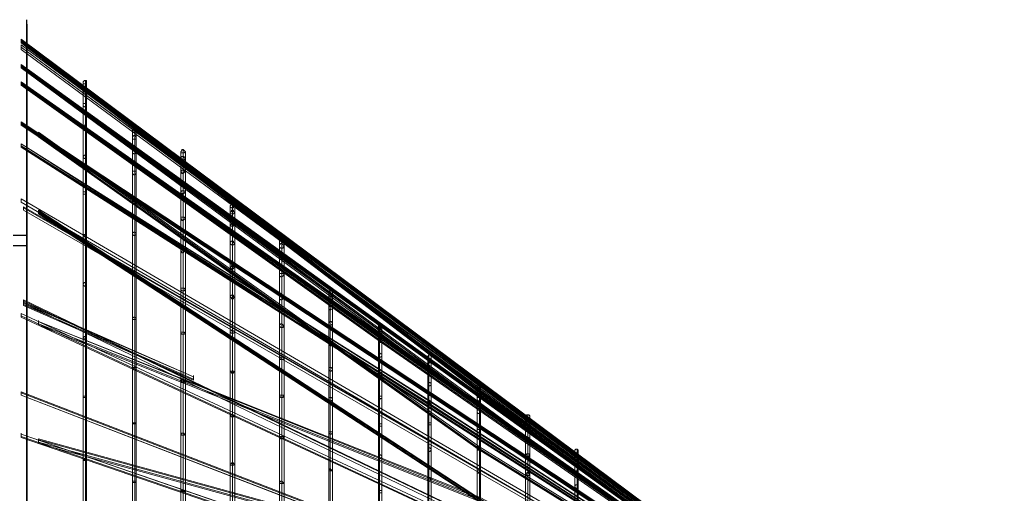
# Model space of a CAD drawing. Units: millimetres. Extents: x 792 to 9686, y 403 to 8286.
# Drawn here: x 6231 to 7233, y 2697 to 3179 of the extents above; entities that cross this region are included whole.
import ezdxf

# ---------------------------------------------------------------- set-up
doc = ezdxf.new("R2010")
doc.units = ezdxf.units.MM
doc.layers.add('ring', color=253, linetype='Continuous', lineweight=30)
doc.layers.add('taifun', color=252, linetype='Continuous', lineweight=9)

msp = doc.modelspace()

# ---------------------------------------------------------------- linework, layer by layer
at = {"layer": 'ring', "flags": 128}
for points in [[(6238.4, 2659.9), (6238.4, 2733.6), (6238.4, 2803.7), (6238.4, 2869.1), (6238.4, 2931.1), (6238.4, 2986), (6238.4, 3035.1), (6238.4, 3078.3), (6238.4, 3113.4), (6238.4, 3142.6), (6238.4, 3162.4), (6238.4, 3174.1), (6238.4, 3178.8)], [(6238.4, 3174.1), (6238.4, 3162.4), (6238.4, 3142.6), (6238.4, 3113.4), (6238.4, 3078.3), (6238.4, 3035.1), (6238.4, 2986), (6238.4, 2931.1), (6238.4, 2869.1), (6238.4, 2803.7), (6238.4, 2733.6), (6238.4, 2659.9)], [(6238.4, 2656.4), (6238.4, 2727.7), (6238.4, 2796.7), (6238.4, 2860.9), (6238.4, 2920.5), (6238.4, 2975.5), (6238.4, 3023.4), (6238.4, 3065.4), (6238.4, 3100.5), (6238.4, 3127.4), (6238.4, 3147.2), (6238.4, 3160.1), (6238.4, 3163.6), (6238.4, 3160.1), (6238.4, 3147.2), (6238.4, 3127.4), (6238.4, 3100.5), (6238.4, 3065.4), (6238.4, 3023.4), (6238.4, 2975.5), (6238.4, 2920.5), (6238.4, 2860.9), (6238.4, 2796.7), (6238.4, 2727.7), (6238.4, 2656.4)], [(6238.4, 2959.1), (6224.4, 2959.1)], [(6238.4, 2948.6), (6224.4, 2948.6)]]:
    msp.add_lwpolyline(points, dxfattribs=at)
at = {"layer": 'taifun', "flags": 128}
for points in [[(6232.5, 3158.9), (6232.5, 3156.6), (6232.5, 3155.4)], [(7231.7, 2409.9), (6697.6, 2800.2), (6232.5, 3155.4), (6232.5, 3156.6), (6232.5, 3158.9), (6698.8, 2802.5), (7232.8, 2413.4)], [(6232.5, 3158.9), (6232.5, 3156.6), (6232.5, 3155.4)], [(7232.8, 2409.9), (6232.5, 3155.4), (6232.5, 3156.6), (6232.5, 3158.9), (7232.8, 2413.4)], [(6232.5, 3157.8), (6698.8, 2801.3), (7232.8, 2412.2)], [(6232.5, 3157.8), (7232.8, 2412.2)], [(6232.5, 3156.6), (6697.6, 2801.3), (7231.7, 2412.2)], [(6232.5, 3156.6), (7232.8, 2411)], [(6232.5, 3153.1), (6232.5, 3151.9), (6232.5, 3150.8), (6232.5, 3149.6), (6232.5, 3148.4), (7232.8, 2409.9)], [(6232.5, 3149.6), (6232.5, 3150.8), (6232.5, 3151.9), (6232.5, 3153.1), (7232.8, 2413.4)], [(7232.8, 2412.2), (6232.5, 3150.8), (7232.8, 2411)], [(6232.5, 3133.2), (6232.5, 3132.1), (6232.5, 3129.7)], [(7231.7, 2409.9), (6746.7, 2749.9), (6232.5, 3129.7), (6232.5, 3132.1), (6232.5, 3133.2), (6749, 2752.3), (7232.8, 2413.4)], [(6232.5, 3133.2), (6232.5, 3132.1), (6232.5, 3129.7)], [(7232.8, 2409.9), (6232.5, 3129.7), (6232.5, 3132.1), (6232.5, 3133.2), (7232.8, 2413.4)], [(6232.5, 3132.1), (6747.9, 2751.1), (6232.5, 3130.9)], [(6232.5, 3132.1), (7232.8, 2412.2)], [(6232.5, 3130.9), (7232.8, 2411)], [(6232.5, 3115.7), (6232.5, 3114.5), (6232.5, 3113.4), (6232.5, 3112.2), (6597.1, 2851.6), (6232.5, 3113.4), (6232.5, 3114.5), (6232.5, 3115.7), (6598.3, 2853.9), (7232.8, 2413.4)], [(6232.5, 3115.7), (6232.5, 3114.5), (6232.5, 3113.4), (6232.5, 3112.2), (7232.8, 2409.9)], [(7232.8, 2411), (6232.5, 3113.4), (6232.5, 3114.5), (6232.5, 3115.7), (7232.8, 2413.4)], [(6298, 2663.5), (6298, 2794.3), (6298, 2907.7), (6298, 3001.2), (6298, 3067.8), (6298, 3105.2), (6298, 3113.4), (6298, 3090), (6298, 3037.4), (6298, 2957.9), (6298, 2853.9), (6298, 2730.1), (6298, 2593.3), (6298, 2732.4), (6298, 2856.3), (6298, 2960.3), (6298, 3040.9), (6298, 3093.5), (6298, 3116.9), (6298, 3109.9), (6298, 3071.3), (6298, 3003.5), (6298, 2911.2), (6298, 2795.5), (6298, 2664.6)], [(6232.5, 3114.5), (6597.1, 2852.8), (7232.8, 2412.2)], [(6232.5, 3114.5), (7232.8, 2412.2)], [(6295.6, 2663.5), (6295.6, 2795.5), (6295.6, 2910), (6295.6, 3002.3), (6295.6, 3069), (6295.6, 3107.5), (6295.6, 3114.5), (6295.6, 3092.3), (6295.6, 3039.7), (6295.6, 2959.1), (6295.6, 2855.1), (6295.6, 2731.2), (6295.6, 2593.3)], [(6299.1, 2663.5), (6299.1, 2795.5), (6299.1, 2910), (6299.1, 3002.3), (6299.1, 3069), (6299.1, 3107.5), (6299.1, 3114.5), (6299.1, 3092.3), (6299.1, 3039.7), (6299.1, 2959.1), (6299.1, 2855.1), (6299.1, 2731.2), (6299.1, 2593.3)], [(6232.5, 3074.8), (6232.5, 3073.6), (6232.5, 3071.3)], [(7232.8, 2409.9), (6232.5, 3071.3), (6232.5, 3073.6), (6232.5, 3074.8), (7232.8, 2413.4)], [(6232.5, 3073.6), (7232.8, 2412.2)], [(6232.5, 3072.5), (7232.8, 2411)], [(6348.2, 2581.7), (6348.2, 2709), (6348.2, 2824.7), (6348.2, 2921.7), (6348.2, 2996.5), (6348.2, 3046.7), (6348.2, 3067.8), (6348.2, 3060.8), (6348.2, 3024.5), (6348.2, 2962.6), (6348.2, 2876.1), (6348.2, 2768.6), (6348.2, 2647.1)], [(6250.1, 3064.3), (6250.1, 3063.1), (6250.1, 3061.9), (6250.1, 3060.8), (6250.1, 3059.6), (6697.6, 2741.7), (7231.7, 2411)], [(7232.8, 2411), (6698.8, 2741.7), (6250.1, 3060.8), (6250.1, 3061.9), (6250.1, 3063.1), (6250.1, 3064.3), (6698.8, 2744.1), (7232.8, 2413.4)], [(6250.1, 3063.1), (6697.6, 2742.9), (7231.7, 2412.2)], [(6345.9, 2645.9), (6345.9, 2768.6), (6345.9, 2875), (6345.9, 2961.4), (6345.9, 3023.4), (6345.9, 3058.4), (6345.9, 3065.4), (6345.9, 3044.4), (6345.9, 2995.3), (6345.9, 2920.5), (6345.9, 2823.5), (6345.9, 2709), (6345.9, 2580.5)], [(6348.2, 2644.8), (6348.2, 2767.5), (6348.2, 2873.8), (6348.2, 2959.1), (6348.2, 3021), (6348.2, 3057.3), (6348.2, 3064.3), (6348.2, 3042.1), (6348.2, 2993), (6348.2, 2919.4), (6348.2, 2822.4), (6348.2, 2707.9), (6348.2, 2580.5)], [(6349.4, 2645.9), (6349.4, 2768.6), (6349.4, 2875), (6349.4, 2961.4), (6349.4, 3023.4), (6349.4, 3058.4), (6349.4, 3065.4), (6349.4, 3044.4), (6349.4, 2995.3), (6349.4, 2920.5), (6349.4, 2823.5), (6349.4, 2709), (6349.4, 2580.5)], [(7232.8, 2411), (6232.5, 3050.3), (6232.5, 3051.4), (6232.5, 3052.6), (6232.5, 3051.4), (6232.5, 3050.3), (6232.5, 3049.1), (7232.8, 2409.9)], [(7232.8, 2412.2), (6232.5, 3052.6), (7232.8, 2413.4)], [(6397.3, 2575.8), (6397.3, 2699.7), (6397.3, 2811.9), (6397.3, 2905.4), (6397.3, 2977.8), (6397.3, 3025.7), (6397.3, 3046.7), (6397.3, 3039.7), (6397.3, 3005.8), (6397.3, 2945.1), (6397.3, 2860.9), (6397.3, 2758.1), (6397.3, 2638.9)], [(6395, 2638.9), (6395, 2756.9), (6395, 2859.8), (6395, 2942.7), (6395, 3003.5), (6395, 3037.4), (6395, 3044.4), (6395, 3024.5), (6395, 2976.6), (6395, 2904.2), (6395, 2810.7), (6395, 2698.5), (6395, 2575.8)], [(6397.3, 2637.7), (6397.3, 2755.8), (6397.3, 2858.6), (6397.3, 2941.6), (6397.3, 3001.2), (6397.3, 3036.2), (6397.3, 3043.2), (6397.3, 3022.2), (6397.3, 2974.3), (6397.3, 2903), (6397.3, 2809.5), (6397.3, 2698.5), (6397.3, 2574.6)], [(6399.6, 2638.9), (6399.6, 2756.9), (6399.6, 2859.8), (6399.6, 2942.7), (6399.6, 3003.5), (6399.6, 3037.4), (6399.6, 3044.4), (6399.6, 3024.5), (6399.6, 2976.6), (6399.6, 2904.2), (6399.6, 2810.7), (6399.6, 2698.5), (6399.6, 2575.8)], [(6234.9, 2988.3), (6234.9, 2986), (6234.9, 2984.8), (6234.9, 2986), (6234.9, 2988.3), (7232.8, 2413.4), (6234.9, 2987.2)], [(6445.2, 2674), (6445.2, 2775.6), (6445.2, 2860.9), (6445.2, 2926.4), (6445.2, 2969.6), (6445.2, 2989.5), (6445.2, 2982.5), (6445.2, 2950.9), (6445.2, 2896), (6445.2, 2820), (6445.2, 2726.6), (6445.2, 2617.9)], [(6447.6, 2675.1), (6447.6, 2776.8), (6447.6, 2862.1), (6447.6, 2928.7), (6447.6, 2972), (6447.6, 2990.7), (6447.6, 2984.8), (6447.6, 2953.3), (6447.6, 2898.3), (6447.6, 2821.2), (6447.6, 2727.7), (6447.6, 2619)], [(6447.6, 2617.9), (6447.6, 2725.4), (6447.6, 2818.9), (6447.6, 2894.8), (6447.6, 2949.8), (6447.6, 2981.3), (6447.6, 2987.2), (6447.6, 2968.5), (6447.6, 2925.2), (6447.6, 2859.8), (6447.6, 2774.5), (6447.6, 2672.8)], [(6449.9, 2674), (6449.9, 2775.6), (6449.9, 2860.9), (6449.9, 2926.4), (6449.9, 2969.6), (6449.9, 2989.5), (6449.9, 2982.5), (6449.9, 2950.9), (6449.9, 2896), (6449.9, 2820), (6449.9, 2726.6), (6449.9, 2617.9)], [(6250.1, 2984.8), (6250.1, 2982.5), (6250.1, 2981.3)], [(7231.7, 2411), (6697.6, 2689.2), (6250.1, 2981.3), (6250.1, 2982.5), (6250.1, 2984.8), (6698.8, 2691.5), (7232.8, 2412.2)], [(6250.1, 2983.6), (6697.6, 2691.5), (7231.7, 2413.4)], [(6250.1, 2982.5), (6698.8, 2689.2), (7232.8, 2411)], [(6497.8, 2658.8), (6497.8, 2754.6), (6497.8, 2835.2), (6497.8, 2897.2), (6497.8, 2938.1), (6497.8, 2956.8), (6497.8, 2950.9), (6497.8, 2920.5), (6497.8, 2869.1), (6497.8, 2796.7), (6497.8, 2709), (6497.8, 2607.4)], [(6495.5, 2657.6), (6495.5, 2753.4), (6495.5, 2834.1), (6495.5, 2896), (6495.5, 2936.9), (6495.5, 2954.4), (6495.5, 2948.6), (6495.5, 2919.4), (6495.5, 2868), (6495.5, 2795.5), (6495.5, 2707.9), (6495.5, 2606.2)], [(6497.8, 2605), (6497.8, 2706.7), (6497.8, 2794.3), (6497.8, 2865.6), (6497.8, 2917), (6497.8, 2946.3), (6497.8, 2952.1), (6497.8, 2934.6), (6497.8, 2893.7), (6497.8, 2832.9), (6497.8, 2752.3), (6497.8, 2657.6)], [(6500.1, 2657.6), (6500.1, 2753.4), (6500.1, 2834.1), (6500.1, 2896), (6500.1, 2936.9), (6500.1, 2954.4), (6500.1, 2948.6), (6500.1, 2919.4), (6500.1, 2868), (6500.1, 2795.5), (6500.1, 2707.9), (6500.1, 2606.2)], [(6545.7, 2634.2), (6545.7, 2720.7), (6545.7, 2793.2), (6545.7, 2849.3), (6545.7, 2885.5), (6545.7, 2901.8), (6545.7, 2896), (6545.7, 2869.1), (6545.7, 2823.5), (6545.7, 2758.1), (6545.7, 2678.6)], [(6546.9, 2635.4), (6546.9, 2721.9), (6546.9, 2794.3), (6546.9, 2850.4), (6546.9, 2887.8), (6546.9, 2903), (6546.9, 2898.3), (6546.9, 2871.5), (6546.9, 2824.7), (6546.9, 2759.3), (6546.9, 2679.8)], [(6546.9, 2677.5), (6546.9, 2756.9), (6546.9, 2821.2), (6546.9, 2868), (6546.9, 2893.7), (6546.9, 2899.5), (6546.9, 2883.1), (6546.9, 2846.9), (6546.9, 2790.8), (6546.9, 2718.4), (6546.9, 2633.1)], [(6549.2, 2634.2), (6549.2, 2720.7), (6549.2, 2793.2), (6549.2, 2849.3), (6549.2, 2885.5), (6549.2, 2901.8), (6549.2, 2896), (6549.2, 2869.1), (6549.2, 2823.5), (6549.2, 2758.1), (6549.2, 2678.6)], [(6234.9, 2892.5), (7232.8, 2413.4), (6234.9, 2893.7), (6234.9, 2891.3), (6234.9, 2890.2), (6234.9, 2891.3), (6234.9, 2893.7)], [(6234.9, 2891.3), (6234.9, 2889), (6234.9, 2887.8)], [(6407.8, 2811.9), (6234.9, 2887.8), (6234.9, 2889), (6234.9, 2891.3), (6407.8, 2815.4)], [(6234.9, 2890.2), (6407.8, 2815.4), (6407.8, 2814.2), (6407.8, 2813), (6407.8, 2811.9), (6407.8, 2813), (6407.8, 2814.2), (6407.8, 2815.4), (6407.8, 2816.5)], [(6234.9, 2889), (6407.8, 2813)], [(6232.5, 2877.3), (7232.8, 2409.9), (6232.5, 2876.1), (6232.5, 2878.5), (6232.5, 2879.6), (6232.5, 2878.5), (6232.5, 2876.1)], [(7231.7, 2411), (6697.6, 2690.3), (6250.1, 2869.1), (6250.1, 2870.3), (6250.1, 2871.5), (6250.1, 2872.6), (6250.1, 2871.5), (6250.1, 2870.3), (6250.1, 2869.1), (6250.1, 2868), (6697.6, 2689.2), (7231.7, 2409.9)], [(7232.8, 2413.4), (6698.8, 2692.7), (6250.1, 2871.5), (6698.8, 2691.5), (7232.8, 2412.2)], [(6596, 2619), (6596, 2698.5), (6596, 2766.3), (6596, 2817.7), (6596, 2852.8), (6596, 2866.8), (6596, 2862.1), (6596, 2837.6), (6596, 2794.3), (6596, 2733.6), (6596, 2659.9)], [(6597.1, 2619), (6597.1, 2699.7), (6597.1, 2767.5), (6597.1, 2820), (6597.1, 2853.9), (6597.1, 2869.1), (6597.1, 2864.5), (6597.1, 2839.9), (6597.1, 2795.5), (6597.1, 2735.9), (6597.1, 2661.1)], [(6597.1, 2658.8), (6597.1, 2732.4), (6597.1, 2792), (6597.1, 2835.2), (6597.1, 2859.8), (6597.1, 2865.6), (6597.1, 2850.4), (6597.1, 2816.5), (6597.1, 2765.1), (6597.1, 2697.3), (6597.1, 2617.9)], [(6599.5, 2619), (6599.5, 2698.5), (6599.5, 2766.3), (6599.5, 2817.7), (6599.5, 2852.8), (6599.5, 2866.8), (6599.5, 2862.1), (6599.5, 2837.6), (6599.5, 2794.3), (6599.5, 2733.6), (6599.5, 2659.9)], [(6646.2, 2678.6), (6646.2, 2741.7), (6646.2, 2789.7), (6646.2, 2821.2), (6646.2, 2835.2), (6646.2, 2830.6), (6646.2, 2807.2), (6646.2, 2767.5), (6646.2, 2711.4), (6646.2, 2642.4)], [(6649.7, 2678.6), (6649.7, 2741.7), (6649.7, 2789.7), (6649.7, 2821.2), (6649.7, 2835.2), (6649.7, 2830.6), (6649.7, 2807.2), (6649.7, 2767.5), (6649.7, 2711.4), (6649.7, 2642.4)], [(6696.5, 2659.9), (6696.5, 2718.4), (6696.5, 2762.8), (6696.5, 2793.2), (6696.5, 2806), (6696.5, 2801.3), (6696.5, 2780.3), (6696.5, 2742.9), (6696.5, 2690.3)], [(6700, 2659.9), (6700, 2718.4), (6700, 2762.8), (6700, 2793.2), (6700, 2806), (6700, 2801.3), (6700, 2780.3), (6700, 2742.9), (6700, 2690.3)], [(6232.5, 2800.2), (6232.5, 2799), (6232.5, 2797.8), (6232.5, 2796.7), (6232.5, 2797.8), (6232.5, 2799), (6232.5, 2800.2), (7232.8, 2413.4)], [(6232.5, 2799), (7232.8, 2412.2)], [(7232.8, 2411), (6232.5, 2796.7), (7232.8, 2409.9)], [(6747.9, 2069.8), (6747.9, 2104.9), (6747.9, 2152.8), (6747.9, 2212.4), (6747.9, 2280.2), (6747.9, 2353.8), (6747.9, 2430.9), (6747.9, 2505.7), (6747.9, 2577), (6747.9, 2641.3), (6747.9, 2696.2), (6747.9, 2737.1), (6747.9, 2765.1), (6747.9, 2776.8), (6747.9, 2773.3)], [(6745.5, 2693.8), (6745.5, 2735.9), (6745.5, 2762.8), (6745.5, 2774.5), (6745.5, 2771), (6745.5, 2751.1), (6745.5, 2716), (6745.5, 2668.1)], [(6747.9, 2066.3), (6747.9, 2058.1), (6747.9, 2045.3), (6747.9, 2049.9), (6747.9, 2069.8), (6747.9, 2061.6), (6747.9, 2049.9), (6747.9, 2053.5), (6747.9, 2073.3), (6747.9, 2107.2), (6747.9, 2155.1), (6747.9, 2213.5), (6747.9, 2281.3), (6747.9, 2354.9), (6747.9, 2429.7), (6747.9, 2504.5), (6747.9, 2575.8), (6747.9, 2638.9), (6747.9, 2692.7), (6747.9, 2733.6), (6747.9, 2760.4), (6747.9, 2773.3)], [(6750.2, 2693.8), (6750.2, 2735.9), (6750.2, 2762.8), (6750.2, 2774.5), (6750.2, 2771), (6750.2, 2751.1), (6750.2, 2716), (6750.2, 2668.1)], [(7232.8, 2411), (6232.5, 2754.6), (6232.5, 2755.8), (6232.5, 2756.9), (6232.5, 2758.1), (6232.5, 2756.9), (6232.5, 2755.8), (6232.5, 2754.6), (6232.5, 2753.4), (7232.8, 2409.9)], [(7232.8, 2413.4), (6232.5, 2756.9), (7232.8, 2412.2)], [(7232.8, 2413.4), (6698.8, 2628.4), (6250.1, 2752.3), (6250.1, 2751.1), (6250.1, 2749.9), (6250.1, 2748.8), (6697.6, 2626.1), (7231.7, 2411)], [(6250.1, 2752.3), (6250.1, 2751.1), (6250.1, 2749.9), (6250.1, 2748.8), (6250.1, 2747.6), (6697.6, 2624.9), (7231.7, 2409.9)], [(6250.1, 2751.1), (6698.8, 2627.2), (7232.8, 2412.2)], [(7232.8, 2411), (6747.9, 2751.1), (7231.7, 2412.2)], [(6795.8, 2667), (6795.8, 2704.4), (6795.8, 2728.9), (6795.8, 2739.4), (6795.8, 2735.9), (6795.8, 2718.4), (6795.8, 2686.8)], [(6798.1, 2668.1), (6798.1, 2705.5), (6798.1, 2730.1), (6798.1, 2741.7), (6798.1, 2738.2), (6798.1, 2719.5), (6798.1, 2688)], [(6798.1, 2685.7), (6798.1, 2716), (6798.1, 2733.6), (6798.1, 2737.1), (6798.1, 2726.6), (6798.1, 2702), (6798.1, 2664.6)], [(6799.3, 2667), (6799.3, 2704.4), (6799.3, 2728.9), (6799.3, 2739.4), (6799.3, 2735.9), (6799.3, 2718.4), (6799.3, 2686.8)]]:
    msp.add_lwpolyline(points, dxfattribs=at)
for points in [[(6295.6, 3114.5), (6295.6, 3115.7), (6296.8, 3116.9), (6298, 3116.9), (6299.1, 3116.9), (6299.1, 3115.7), (6299.1, 3114.5), (6299.1, 3113.4), (6298, 3113.4), (6296.8, 3113.4), (6295.6, 3113.4)], [(6295.6, 3107.5), (6295.6, 3108.7), (6296.8, 3108.7), (6298, 3109.9), (6299.1, 3108.7), (6299.1, 3107.5), (6299.1, 3106.3), (6298, 3105.2), (6296.8, 3105.2), (6295.6, 3106.3)], [(6295.6, 3092.3), (6295.6, 3093.5), (6296.8, 3093.5), (6298, 3093.5), (6299.1, 3093.5), (6299.1, 3092.3), (6299.1, 3091.2), (6298, 3090), (6296.8, 3090), (6295.6, 3091.2)], [(6295.6, 3069), (6295.6, 3070.1), (6296.8, 3071.3), (6298, 3071.3), (6299.1, 3071.3), (6299.1, 3070.1), (6299.1, 3069), (6299.1, 3067.8), (6298, 3067.8), (6296.8, 3067.8), (6295.6, 3067.8)], [(6345.9, 3065.4), (6345.9, 3066.6), (6347.1, 3067.8), (6348.2, 3067.8), (6349.4, 3066.6), (6349.4, 3065.4), (6349.4, 3064.3), (6348.2, 3064.3), (6347.1, 3064.3), (6345.9, 3064.3)], [(6345.9, 3058.4), (6345.9, 3059.6), (6347.1, 3060.8), (6348.2, 3060.8), (6349.4, 3059.6), (6349.4, 3058.4), (6349.4, 3057.3), (6348.2, 3057.3), (6347.1, 3057.3), (6345.9, 3057.3)], [(6647.4, 2788.5), (6232.5, 3050.3), (6232.5, 3051.4), (6232.5, 3052.6), (6232.5, 3051.4), (6232.5, 3050.3), (6232.5, 3049.1)], [(6648.5, 2790.8), (6232.5, 3052.6), (6647.4, 2790.8), (7232.8, 2412.2)], [(6345.9, 3044.4), (6345.9, 3045.6), (6347.1, 3045.6), (6348.2, 3046.7), (6348.2, 3045.6), (6349.4, 3045.6), (6349.4, 3044.4), (6349.4, 3043.2), (6348.2, 3042.1), (6347.1, 3042.1), (6345.9, 3043.2)], [(6395, 3044.4), (6396.1, 3045.6), (6396.1, 3046.7), (6397.3, 3046.7), (6398.5, 3045.6), (6399.6, 3044.4), (6398.5, 3043.2), (6397.3, 3043.2), (6396.1, 3043.2), (6395, 3043.2)], [(6295.6, 3039.7), (6296.8, 3040.9), (6298, 3040.9), (6299.1, 3040.9), (6299.1, 3039.7), (6299.1, 3038.6), (6298, 3037.4), (6296.8, 3037.4), (6295.6, 3038.6)], [(6395, 3037.4), (6395, 3038.6), (6396.1, 3039.7), (6397.3, 3039.7), (6398.5, 3039.7), (6398.5, 3038.6), (6399.6, 3037.4), (6398.5, 3036.2), (6397.3, 3036.2), (6396.1, 3036.2)], [(6395, 3024.5), (6396.1, 3025.7), (6397.3, 3025.7), (6398.5, 3025.7), (6398.5, 3024.5), (6399.6, 3024.5), (6398.5, 3023.4), (6397.3, 3022.2), (6396.1, 3022.2), (6396.1, 3023.4)], [(6345.9, 3023.4), (6345.9, 3024.5), (6347.1, 3024.5), (6348.2, 3024.5), (6349.4, 3024.5), (6349.4, 3023.4), (6349.4, 3022.2), (6348.2, 3021), (6347.1, 3021), (6345.9, 3022.2)], [(6232.5, 2993), (6232.5, 2994.2), (6232.5, 2996.5), (6232.5, 2994.2)], [(7232.8, 2413.4), (6232.5, 2996.5)], [(6295.6, 3002.3), (6295.6, 3003.5), (6296.8, 3003.5), (6298, 3003.5), (6299.1, 3003.5), (6299.1, 3002.3), (6299.1, 3001.2), (6298, 3001.2), (6296.8, 3001.2), (6295.6, 3001.2)], [(6345.9, 2995.3), (6345.9, 2996.5), (6347.1, 2996.5), (6348.2, 2996.5), (6349.4, 2996.5), (6349.4, 2995.3), (6349.4, 2994.2), (6348.2, 2994.2), (6348.2, 2993), (6347.1, 2994.2), (6345.9, 2994.2)], [(6395, 3003.5), (6396.1, 3004.7), (6397.3, 3004.7), (6398.5, 3004.7), (6399.6, 3003.5), (6398.5, 3002.3), (6397.3, 3001.2), (6396.1, 3002.3), (6395, 3002.3)], [(7232.8, 2409.9), (6232.5, 2993)], [(6445.2, 2989.5), (6445.2, 2988.3), (6446.4, 2987.2), (6447.6, 2987.2), (6448.7, 2987.2), (6448.7, 2988.3), (6449.9, 2989.5), (6448.7, 2990.7), (6446.4, 2990.7)], [(7232.8, 2409.9), (6234.9, 2984.8)], [(6395, 2976.6), (6395, 2977.8), (6396.1, 2977.8), (6397.3, 2977.8), (6398.5, 2977.8), (6399.6, 2976.6), (6398.5, 2975.5), (6397.3, 2974.3), (6396.1, 2974.3), (6396.1, 2975.5)], [(6445.2, 2982.5), (6445.2, 2981.3), (6446.4, 2981.3), (6447.6, 2981.3), (6448.7, 2981.3), (6449.9, 2982.5), (6448.7, 2983.6), (6448.7, 2984.8), (6446.4, 2984.8), (6446.4, 2983.6)], [(6445.2, 2969.6), (6446.4, 2968.5), (6447.6, 2968.5), (6448.7, 2968.5), (6448.7, 2969.6), (6449.9, 2969.6), (6448.7, 2970.8), (6448.7, 2972), (6446.4, 2972), (6446.4, 2970.8)], [(6295.6, 2959.1), (6295.6, 2960.3), (6296.8, 2960.3), (6298, 2960.3), (6299.1, 2960.3), (6299.1, 2959.1), (6299.1, 2957.9), (6298, 2957.9), (6296.8, 2957.9), (6295.6, 2957.9)], [(6345.9, 2961.4), (6347.1, 2962.6), (6348.2, 2962.6), (6349.4, 2961.4), (6349.4, 2960.3), (6348.2, 2959.1), (6347.1, 2959.1), (6345.9, 2960.3)], [(6495.5, 2954.4), (6495.5, 2953.3), (6496.6, 2953.3), (6497.8, 2952.1), (6499, 2953.3), (6500.1, 2954.4), (6499, 2955.6), (6497.8, 2956.8), (6496.6, 2956.8), (6495.5, 2955.6)], [(6445.2, 2950.9), (6446.4, 2949.8), (6448.7, 2949.8), (6449.9, 2950.9), (6448.7, 2952.1), (6448.7, 2953.3), (6447.6, 2953.3), (6446.4, 2953.3), (6445.2, 2952.1)], [(6495.5, 2948.6), (6495.5, 2947.4), (6496.6, 2946.3), (6497.8, 2946.3), (6499, 2946.3), (6499, 2947.4), (6500.1, 2948.6), (6499, 2949.8), (6497.8, 2950.9), (6496.6, 2950.9), (6495.5, 2949.8)], [(6395, 2942.7), (6395, 2943.9), (6396.1, 2945.1), (6397.3, 2945.1), (6398.5, 2945.1), (6398.5, 2943.9), (6399.6, 2942.7), (6398.5, 2942.7), (6397.3, 2941.6), (6396.1, 2941.6), (6396.1, 2942.7)], [(6495.5, 2936.9), (6495.5, 2935.7), (6496.6, 2934.6), (6497.8, 2934.6), (6499, 2934.6), (6499, 2935.7), (6500.1, 2936.9), (6499, 2938.1), (6497.8, 2938.1), (6496.6, 2938.1), (6495.5, 2938.1)], [(6445.2, 2926.4), (6446.4, 2925.2), (6447.6, 2925.2), (6448.7, 2925.2), (6448.7, 2926.4), (6449.9, 2926.4), (6448.7, 2927.6), (6448.7, 2928.7), (6446.4, 2928.7), (6446.4, 2927.6)], [(6345.9, 2920.5), (6345.9, 2921.7), (6347.1, 2921.7), (6348.2, 2921.7), (6349.4, 2921.7), (6349.4, 2920.5), (6349.4, 2919.4), (6348.2, 2919.4), (6347.1, 2919.4), (6345.9, 2919.4)], [(6495.5, 2919.4), (6495.5, 2918.2), (6496.6, 2917), (6497.8, 2917), (6499, 2918.2), (6500.1, 2919.4), (6499, 2920.5), (6497.8, 2920.5), (6496.6, 2920.5), (6495.5, 2920.5)], [(6299.1, 2910), (6299.1, 2908.9), (6298, 2907.7), (6296.8, 2907.7), (6295.6, 2908.9), (6295.6, 2910), (6296.8, 2911.2), (6298, 2911.2), (6299.1, 2911.2)], [(6395, 2904.2), (6395, 2905.4), (6396.1, 2905.4), (6397.3, 2905.4), (6398.5, 2905.4), (6399.6, 2904.2), (6398.5, 2903), (6397.3, 2903), (6396.1, 2903)], [(6445.2, 2896), (6446.4, 2896), (6446.4, 2894.8), (6448.7, 2894.8), (6448.7, 2896), (6449.9, 2896), (6448.7, 2897.2), (6448.7, 2898.3), (6447.6, 2898.3), (6446.4, 2898.3), (6445.2, 2897.2)], [(6495.5, 2896), (6495.5, 2894.8), (6496.6, 2893.7), (6497.8, 2893.7), (6499, 2894.8), (6500.1, 2896), (6499, 2897.2), (6497.8, 2897.2), (6496.6, 2897.2), (6495.5, 2897.2)], [(6545.7, 2901.8), (6545.7, 2900.7), (6545.7, 2899.5), (6546.9, 2899.5), (6548.1, 2899.5), (6549.2, 2900.7), (6549.2, 2901.8), (6549.2, 2903), (6548.1, 2903), (6546.9, 2903), (6545.7, 2903)], [(6545.7, 2896), (6545.7, 2894.8), (6546.9, 2893.7), (6548.1, 2894.8), (6549.2, 2894.8), (6549.2, 2896), (6549.2, 2897.2), (6548.1, 2898.3), (6546.9, 2898.3), (6545.7, 2897.2)], [(7232.8, 2409.9), (6234.9, 2890.2)], [(6545.7, 2885.5), (6545.7, 2884.3), (6546.9, 2883.1), (6548.1, 2884.3), (6549.2, 2884.3), (6549.2, 2885.5), (6549.2, 2886.7), (6548.1, 2887.8), (6546.9, 2887.8), (6545.7, 2886.7)], [(7232.8, 2413.4), (6232.5, 2879.6)], [(6349.4, 2875), (6349.4, 2873.8), (6348.2, 2873.8), (6347.1, 2873.8), (6345.9, 2873.8), (6345.9, 2875), (6347.1, 2876.1), (6348.2, 2876.1)], [(6495.5, 2868), (6495.5, 2866.8), (6496.6, 2865.6), (6497.8, 2865.6), (6499, 2865.6), (6499, 2866.8), (6500.1, 2868), (6499, 2868), (6497.8, 2869.1), (6496.6, 2869.1)], [(6545.7, 2869.1), (6545.7, 2868), (6546.9, 2868), (6548.1, 2868), (6549.2, 2869.1), (6549.2, 2870.3), (6548.1, 2871.5), (6546.9, 2871.5), (6545.7, 2870.3)], [(6596, 2866.8), (6596, 2865.6), (6597.1, 2865.6), (6598.3, 2865.6), (6599.5, 2865.6), (6599.5, 2866.8), (6599.5, 2868), (6598.3, 2869.1), (6597.1, 2869.1), (6596, 2868)], [(6295.6, 2855.1), (6296.8, 2856.3), (6298, 2856.3), (6299.1, 2856.3), (6299.1, 2855.1), (6299.1, 2853.9), (6298, 2853.9), (6296.8, 2853.9), (6295.6, 2853.9)], [(6399.6, 2859.8), (6398.5, 2858.6), (6397.3, 2858.6), (6396.1, 2858.6), (6395, 2859.8), (6395, 2860.9), (6396.1, 2860.9), (6397.3, 2860.9), (6398.5, 2860.9)], [(6445.2, 2860.9), (6446.4, 2859.8), (6448.7, 2859.8), (6449.9, 2860.9), (6448.7, 2862.1), (6447.6, 2862.1), (6446.4, 2862.1), (6445.2, 2862.1)], [(6596, 2862.1), (6596, 2860.9), (6597.1, 2860.9), (6598.3, 2860.9), (6599.5, 2860.9), (6599.5, 2862.1), (6599.5, 2863.3), (6598.3, 2864.5), (6597.1, 2864.5), (6596, 2863.3)], [(6545.7, 2849.3), (6545.7, 2848.1), (6546.9, 2846.9), (6548.1, 2846.9), (6549.2, 2848.1), (6549.2, 2849.3), (6548.1, 2850.4), (6546.9, 2850.4), (6545.7, 2850.4)], [(6596, 2852.8), (6596, 2851.6), (6597.1, 2850.4), (6598.3, 2850.4), (6599.5, 2851.6), (6599.5, 2852.8), (6598.3, 2853.9), (6597.1, 2853.9)], [(6597.1, 2850.4), (6597.1, 2851.6), (6598.3, 2851.6), (6598.3, 2852.8), (6598.3, 2853.9), (6597.1, 2852.8), (6597.1, 2851.6)], [(7231.7, 2411), (6597.1, 2851.6)], [(6495.5, 2834.1), (6495.5, 2832.9), (6496.6, 2832.9), (6497.8, 2832.9), (6499, 2832.9), (6500.1, 2834.1), (6499, 2835.2), (6497.8, 2835.2), (6496.6, 2835.2), (6495.5, 2835.2)], [(6596, 2837.6), (6596, 2836.4), (6597.1, 2835.2), (6598.3, 2835.2), (6599.5, 2836.4), (6599.5, 2837.6), (6599.5, 2838.7), (6598.3, 2838.7), (6597.1, 2839.9), (6597.1, 2838.7), (6596, 2838.7)], [(6646.2, 2835.2), (6646.2, 2834.1), (6647.4, 2832.9), (6648.5, 2832.9), (6649.7, 2834.1), (6649.7, 2835.2), (6649.7, 2836.4), (6648.5, 2837.6), (6647.4, 2837.6), (6646.2, 2836.4)], [(6647.4, 2832.9), (6647.4, 2837.6), (6647.4, 2823.5), (6647.4, 2792), (6647.4, 2742.9), (6647.4, 2679.8), (6647.4, 2605), (6647.4, 2522.1), (6647.4, 2433.2), (6647.4, 2520.9), (6647.4, 2602.7), (6647.4, 2677.5), (6647.4, 2739.4), (6647.4, 2787.3), (6647.4, 2820)], [(6646.2, 2830.6), (6646.2, 2829.4), (6647.4, 2829.4), (6648.5, 2829.4), (6649.7, 2829.4), (6649.7, 2830.6), (6649.7, 2831.7), (6648.5, 2832.9), (6647.4, 2832.9), (6646.2, 2831.7)], [(6647.4, 2828.2), (6647.4, 2832.9), (6647.4, 2809.5), (6647.4, 2768.6), (6647.4, 2712.5), (6647.4, 2643.6), (6647.4, 2564.1), (6647.4, 2477.6), (6647.4, 2563), (6647.4, 2641.3), (6647.4, 2710.2), (6647.4, 2766.3), (6647.4, 2806)], [(6345.9, 2823.5), (6345.9, 2824.7), (6347.1, 2824.7), (6348.2, 2824.7), (6349.4, 2824.7), (6349.4, 2823.5), (6348.2, 2822.4), (6347.1, 2822.4)], [(6445.2, 2820), (6446.4, 2820), (6446.4, 2818.9), (6448.7, 2818.9), (6448.7, 2820), (6449.9, 2820), (6448.7, 2821.2), (6447.6, 2821.2), (6446.4, 2821.2), (6445.2, 2821.2)], [(6545.7, 2823.5), (6545.7, 2822.4), (6546.9, 2821.2), (6548.1, 2821.2), (6549.2, 2822.4), (6549.2, 2823.5), (6548.1, 2824.7), (6546.9, 2824.7), (6545.7, 2824.7)], [(6596, 2817.7), (6597.1, 2816.5), (6598.3, 2816.5), (6599.5, 2817.7), (6599.5, 2818.9), (6598.3, 2820), (6597.1, 2820), (6596, 2818.9)], [(6646.2, 2821.2), (6646.2, 2820), (6647.4, 2820), (6648.5, 2820), (6649.7, 2820), (6649.7, 2821.2), (6649.7, 2822.4), (6648.5, 2823.5), (6647.4, 2823.5), (6646.2, 2822.4)], [(6395, 2810.7), (6396.1, 2811.9), (6397.3, 2811.9), (6398.5, 2811.9), (6398.5, 2810.7), (6399.6, 2810.7), (6398.5, 2809.5), (6397.3, 2809.5), (6396.1, 2809.5)], [(6646.2, 2807.2), (6647.4, 2806), (6648.5, 2806), (6649.7, 2807.2), (6649.7, 2808.4), (6648.5, 2809.5), (6647.4, 2809.5), (6646.2, 2808.4)], [(6696.5, 2806), (6696.5, 2804.9), (6697.6, 2803.7), (6698.8, 2803.7), (6700, 2804.9), (6700, 2806), (6700, 2807.2), (6698.8, 2807.2), (6697.6, 2807.2), (6696.5, 2807.2)], [(6698.8, 2803.7), (6698.8, 2807.2), (6698.8, 2794.3), (6698.8, 2765.1), (6698.8, 2719.5), (6698.8, 2661.1), (6698.8, 2591), (6698.8, 2513.9), (6698.8, 2432.1), (6698.8, 2512.7), (6698.8, 2589.8), (6698.8, 2658.8), (6698.8, 2717.2), (6698.8, 2761.6), (6698.8, 2790.8)], [(6295.6, 2795.5), (6296.8, 2795.5), (6298, 2795.5), (6299.1, 2795.5), (6299.1, 2794.3), (6298, 2794.3), (6296.8, 2794.3), (6295.6, 2794.3)], [(6495.5, 2795.5), (6496.6, 2794.3), (6497.8, 2794.3), (6499, 2794.3), (6499, 2795.5), (6500.1, 2795.5), (6499, 2796.7), (6497.8, 2796.7), (6496.6, 2796.7), (6495.5, 2796.7)], [(6596, 2794.3), (6596, 2793.2), (6597.1, 2793.2), (6597.1, 2792), (6598.3, 2793.2), (6599.5, 2793.2), (6599.5, 2794.3), (6599.5, 2795.5), (6598.3, 2795.5), (6597.1, 2795.5), (6596, 2795.5)], [(6696.5, 2801.3), (6696.5, 2800.2), (6697.6, 2800.2), (6698.8, 2799), (6698.8, 2800.2), (6700, 2800.2), (6700, 2801.3), (6700, 2802.5), (6698.8, 2803.7), (6697.6, 2803.7), (6696.5, 2802.5)], [(6697.6, 2800.2), (6697.6, 2801.3), (6698.8, 2801.3), (6698.8, 2802.5), (6698.8, 2801.3)], [(6698.8, 2799), (6698.8, 2803.7), (6698.8, 2781.5), (6698.8, 2744.1), (6698.8, 2691.5), (6698.8, 2627.2), (6698.8, 2553.6), (6698.8, 2473), (6698.8, 2552.4), (6698.8, 2624.9), (6698.8, 2689.2), (6698.8, 2740.6), (6698.8, 2778)], [(6545.7, 2793.2), (6545.7, 2792), (6546.9, 2790.8), (6548.1, 2790.8), (6549.2, 2792), (6549.2, 2793.2), (6548.1, 2794.3), (6546.9, 2794.3), (6545.7, 2794.3)], [(6646.2, 2789.7), (6646.2, 2788.5), (6647.4, 2788.5), (6648.5, 2788.5), (6649.7, 2788.5), (6649.7, 2789.7), (6649.7, 2790.8), (6648.5, 2790.8), (6647.4, 2792), (6647.4, 2790.8), (6646.2, 2790.8)], [(6648.5, 2790.8), (6647.4, 2790.8), (6647.4, 2789.7), (6647.4, 2788.5), (6648.5, 2789.7)], [(7231.7, 2411), (6647.4, 2788.5)], [(6696.5, 2793.2), (6696.5, 2792), (6697.6, 2790.8), (6698.8, 2790.8), (6700, 2792), (6700, 2793.2), (6700, 2794.3), (6698.8, 2794.3), (6697.6, 2794.3), (6696.5, 2794.3)], [(6445.2, 2775.6), (6446.4, 2774.5), (6448.7, 2774.5), (6449.9, 2775.6), (6448.7, 2775.6), (6448.7, 2776.8), (6447.6, 2776.8), (6446.4, 2776.8)], [(6696.5, 2780.3), (6696.5, 2779.1), (6697.6, 2778), (6698.8, 2778), (6700, 2779.1), (6700, 2780.3), (6700, 2781.5), (6698.8, 2781.5), (6697.6, 2781.5), (6696.5, 2781.5)], [(6745.5, 2774.5), (6746.7, 2773.3), (6747.9, 2773.3), (6749, 2773.3), (6750.2, 2774.5), (6750.2, 2775.6), (6749, 2776.8), (6747.9, 2776.8), (6746.7, 2776.8), (6746.7, 2775.6)], [(6345.9, 2768.6), (6347.1, 2768.6), (6348.2, 2768.6), (6349.4, 2768.6), (6349.4, 2767.5), (6348.2, 2767.5), (6347.1, 2767.5), (6345.9, 2767.5)], [(6596, 2766.3), (6596, 2765.1), (6597.1, 2765.1), (6598.3, 2765.1), (6599.5, 2765.1), (6599.5, 2766.3), (6599.5, 2767.5), (6598.3, 2767.5), (6597.1, 2767.5), (6596, 2767.5)], [(6646.2, 2767.5), (6646.2, 2766.3), (6647.4, 2766.3), (6648.5, 2766.3), (6649.7, 2766.3), (6649.7, 2767.5), (6649.7, 2768.6), (6648.5, 2768.6), (6647.4, 2768.6), (6646.2, 2768.6)], [(6696.5, 2762.8), (6697.6, 2761.6), (6698.8, 2761.6), (6700, 2762.8), (6700, 2764), (6698.8, 2765.1), (6697.6, 2765.1), (6696.5, 2764)], [(6745.5, 2771), (6746.7, 2769.8), (6746.7, 2768.6), (6747.9, 2768.6), (6749, 2768.6), (6750.2, 2769.8), (6750.2, 2771), (6749, 2772.1), (6747.9, 2772.1), (6746.7, 2772.1)], [(6745.5, 2762.8), (6746.7, 2761.6), (6747.9, 2760.4), (6749, 2761.6), (6750.2, 2761.6), (6750.2, 2762.8), (6749, 2764), (6749, 2765.1), (6747.9, 2765.1), (6746.7, 2764)], [(6747.9, 2768.6), (6747.9, 2773.3), (6747.9, 2753.4), (6747.9, 2718.4), (6747.9, 2670.5), (6747.9, 2610.9), (6747.9, 2541.9), (6747.9, 2468.3), (6747.9, 2540.8), (6747.9, 2608.5), (6747.9, 2667), (6747.9, 2714.9), (6747.9, 2748.8)], [(6395, 2756.9), (6396.1, 2758.1), (6397.3, 2758.1), (6398.5, 2758.1), (6398.5, 2756.9), (6399.6, 2756.9), (6398.5, 2755.8), (6397.3, 2755.8), (6396.1, 2755.8)], [(6545.7, 2758.1), (6546.9, 2756.9), (6548.1, 2756.9), (6549.2, 2758.1), (6549.2, 2759.3), (6548.1, 2759.3), (6546.9, 2759.3), (6545.7, 2759.3)], [(6495.5, 2753.4), (6496.6, 2752.3), (6497.8, 2752.3), (6499, 2752.3), (6499, 2753.4), (6500.1, 2753.4), (6499, 2754.6), (6497.8, 2754.6), (6496.6, 2754.6), (6495.5, 2754.6)], [(6745.5, 2751.1), (6746.7, 2749.9), (6747.9, 2748.8), (6749, 2749.9), (6750.2, 2749.9), (6750.2, 2751.1), (6749, 2752.3), (6749, 2753.4), (6747.9, 2753.4), (6746.7, 2752.3)], [(6746.7, 2749.9), (6747.9, 2751.1), (6747.9, 2752.3), (6749, 2752.3), (6747.9, 2751.1), (6747.9, 2749.9)], [(6596, 2733.6), (6597.1, 2732.4), (6598.3, 2732.4), (6599.5, 2733.6), (6599.5, 2734.7), (6598.3, 2735.9), (6597.1, 2735.9), (6596, 2734.7)], [(6646.2, 2741.7), (6646.2, 2740.6), (6647.4, 2739.4), (6648.5, 2739.4), (6649.7, 2740.6), (6649.7, 2741.7), (6648.5, 2742.9), (6647.4, 2742.9)], [(6696.5, 2742.9), (6696.5, 2741.7), (6697.6, 2740.6), (6698.8, 2740.6), (6700, 2741.7), (6700, 2742.9), (6698.8, 2744.1), (6697.6, 2744.1)], [(6697.6, 2741.7), (6697.6, 2742.9), (6698.8, 2744.1), (6698.8, 2742.9), (6698.8, 2741.7), (6697.6, 2741.7), (6697.6, 2740.6)], [(6745.5, 2735.9), (6746.7, 2734.7), (6747.9, 2733.6), (6749, 2733.6), (6749, 2734.7), (6750.2, 2735.9), (6749, 2737.1), (6747.9, 2737.1), (6746.7, 2737.1), (6746.7, 2735.9)], [(6795.8, 2739.4), (6795.8, 2738.2), (6797, 2737.1), (6798.1, 2737.1), (6799.3, 2738.2), (6799.3, 2739.4), (6799.3, 2740.6), (6798.1, 2741.7), (6797, 2741.7), (6795.8, 2740.6)], [(6795.8, 2735.9), (6795.8, 2734.7), (6797, 2733.6), (6798.1, 2733.6), (6799.3, 2734.7), (6799.3, 2735.9), (6799.3, 2737.1), (6798.1, 2737.1), (6797, 2737.1), (6795.8, 2737.1)], [(6295.6, 2731.2), (6296.8, 2731.2), (6298, 2732.4), (6299.1, 2731.2), (6299.1, 2730.1), (6298, 2730.1), (6296.8, 2730.1), (6295.6, 2730.1)], [(6445.2, 2726.6), (6445.2, 2725.4), (6446.4, 2725.4), (6447.6, 2725.4), (6448.7, 2725.4), (6449.9, 2726.6), (6448.7, 2726.6), (6448.7, 2727.7), (6446.4, 2727.7), (6446.4, 2726.6)], [(6795.8, 2728.9), (6795.8, 2727.7), (6797, 2726.6), (6798.1, 2726.6), (6799.3, 2727.7), (6799.3, 2728.9), (6799.3, 2730.1), (6798.1, 2730.1), (6797, 2730.1), (6795.8, 2730.1)], [(6545.7, 2720.7), (6545.7, 2719.5), (6546.9, 2719.5), (6548.1, 2719.5), (6549.2, 2719.5), (6549.2, 2720.7), (6548.1, 2720.7), (6546.9, 2721.9)], [(6696.5, 2718.4), (6696.5, 2717.2), (6697.6, 2717.2), (6698.8, 2717.2), (6700, 2717.2), (6700, 2718.4), (6700, 2719.5), (6698.8, 2719.5), (6697.6, 2719.5), (6696.5, 2719.5)], [(6745.5, 2716), (6746.7, 2716), (6746.7, 2714.9), (6747.9, 2714.9), (6749, 2714.9), (6750.2, 2716), (6749, 2717.2), (6749, 2718.4), (6747.9, 2718.4), (6746.7, 2717.2)], [(6795.8, 2718.4), (6795.8, 2717.2), (6797, 2716), (6798.1, 2716), (6799.3, 2717.2), (6799.3, 2718.4), (6799.3, 2719.5), (6798.1, 2719.5), (6797, 2719.5), (6795.8, 2719.5)], [(6345.9, 2709), (6347.1, 2709), (6348.2, 2709), (6349.4, 2709), (6349.4, 2707.9), (6348.2, 2707.9), (6347.1, 2707.9), (6345.9, 2707.9)], [(6495.5, 2707.9), (6495.5, 2706.7), (6496.6, 2706.7), (6497.8, 2706.7), (6499, 2706.7), (6500.1, 2707.9), (6499, 2707.9), (6497.8, 2709), (6496.6, 2709)], [(6646.2, 2711.4), (6647.4, 2710.2), (6648.5, 2710.2), (6649.7, 2711.4), (6649.7, 2712.5), (6648.5, 2712.5), (6647.4, 2712.5), (6646.2, 2712.5)], [(6795.8, 2704.4), (6795.8, 2703.2), (6797, 2702), (6798.1, 2702), (6799.3, 2703.2), (6799.3, 2704.4), (6798.1, 2705.5), (6797, 2705.5)], [(6395, 2698.5), (6395, 2699.7), (6396.1, 2699.7), (6397.3, 2699.7), (6398.5, 2699.7), (6399.6, 2698.5), (6398.5, 2698.5), (6397.3, 2698.5), (6396.1, 2698.5)], [(6596, 2698.5), (6596, 2697.3), (6597.1, 2697.3), (6598.3, 2697.3), (6599.5, 2697.3), (6599.5, 2698.5), (6599.5, 2699.7), (6598.3, 2699.7), (6597.1, 2699.7), (6596, 2699.7)]]:
    msp.add_lwpolyline(points, close=True, dxfattribs=at)

doc.saveas('drawing.dxf')
